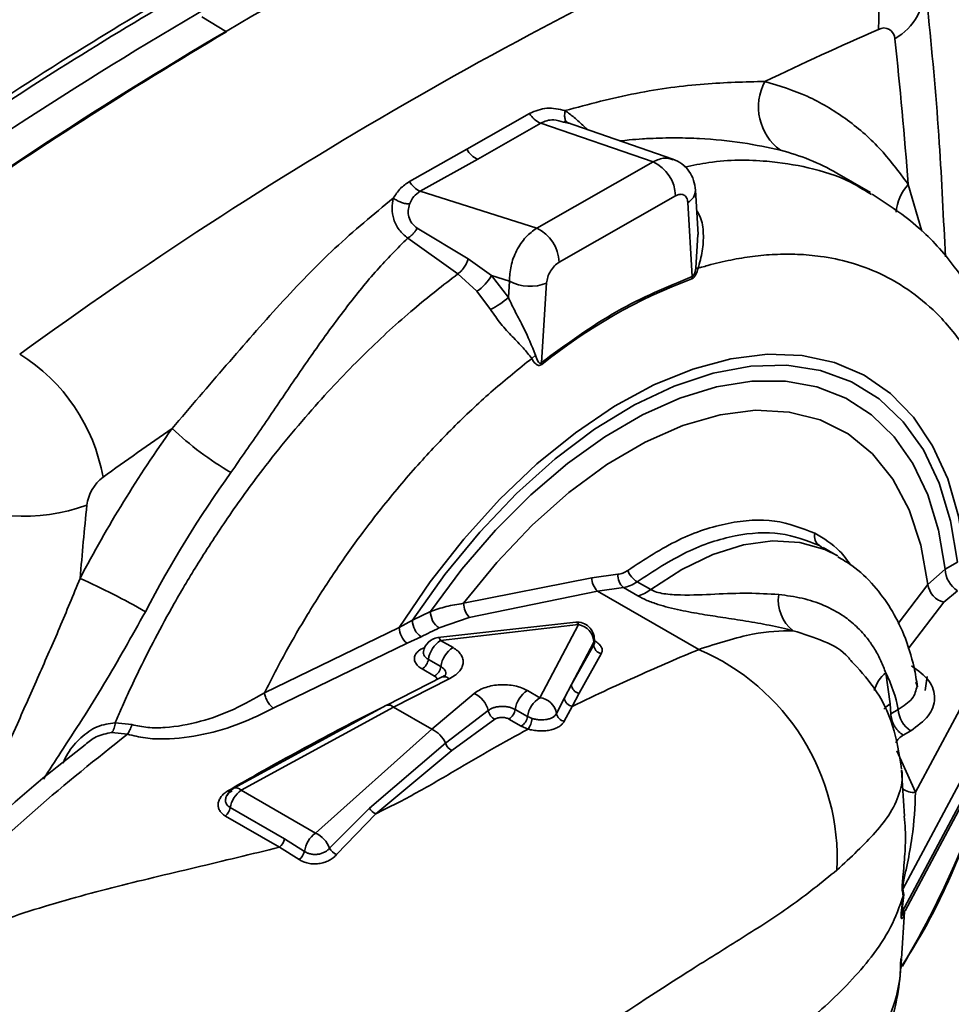
# Paper-space layout 'Blatt3' of a CAD drawing. Units: millimetres. Extents: x 0 to 4200, y 0 to 2970.
# Drawn here: x 3518 to 3571, y 1010 to 1066 of the extents above; entities that cross this region are included whole.
import ezdxf

# ---------------------------------------------------------------- set-up
doc = ezdxf.new("R2010")
doc.units = ezdxf.units.MM

psp = doc.layouts.new('Blatt3')

# ---------------------------------------------------------------- linework, layer by layer
at = {"color": 7, "linetype": 'Continuous', "lineweight": 35, "ltscale": 10}
for p, q in [((3529.931, 1065.381), (3528.541, 1066.24)), ((3547.239, 1060.734), (3543.659, 1058.688)), ((3544.281, 1058.125), (3547.87, 1060.179)), ((3554.287, 1057.969), (3547.87, 1060.179)), ((3549.181, 1060.239), (3549.455, 1060.18)), ((3549.184, 1060.274), (3549.385, 1060.215)), ((3555.419, 1058.13), (3549.316, 1060.232)), ((3540.387, 1056.849), (3543.659, 1058.688)), ((3540.994, 1056.29), (3544.281, 1058.125)), ((3547.643, 1054.183), (3554.287, 1057.969)), ((3566.684, 1056.224), (3564.763, 1057.332)), ((3540.994, 1056.29), (3547.643, 1054.183)), ((3548.918, 1052.242), (3555.561, 1056.027)), ((3556.85, 1053.821), (3556.701, 1056.352)), ((3566.648, 1056.161), (3566.753, 1056.099)), ((3556.513, 1051.425), (3556.264, 1055.652)), ((3543.73, 1052.442), (3540.822, 1054.184)), ((3543.139, 1051.577), (3540.28, 1053.622)), ((3543.73, 1052.442), (3545.056, 1051.485)), ((3544.227, 1050.592), (3543.139, 1051.577)), ((3545.056, 1051.485), (3546.088, 1051.158)), ((3546.028, 1050.234), (3545.056, 1051.485)), ((3546.028, 1050.234), (3546.088, 1051.158)), ((3548.206, 1051.06), (3547.91, 1046.523)), ((3545.015, 1049.54), (3544.227, 1050.592)), ((3547.361, 1046.755), (3547.579, 1046.944)), ((3564.768, 1035.515), (3563.986, 1035.967)), ((3569.966, 1033.862), (3570.951, 1034.728)), ((3571.652, 1035.133), (3570.951, 1034.728)), ((3550.786, 1034.248), (3543.467, 1032.786)), ((3550.786, 1034.248), (3552.28, 1034.446)), ((3569.263, 1022.005), (3575.991, 1034.617)), ((3552.589, 1033.687), (3551.113, 1033.485)), ((3553.41, 1033.213), (3552.589, 1033.687)), ((3554.146, 1033.568), (3553.371, 1034.015)), ((3551.113, 1033.485), (3543.796, 1031.983)), ((3556.885, 1030.154), (3551.113, 1033.485)), ((3570.88, 1032.848), (3571.658, 1033.504)), ((3540.555, 1031.817), (3541.586, 1032.324)), ((3543.796, 1031.983), (3542.072, 1031.382)), ((3568.538, 1016.48), (3576.95, 1032.247)), ((3532.103, 1027.678), (3539.792, 1031.4)), ((3539.792, 1031.4), (3540.555, 1031.817)), ((3549.871, 1031.715), (3542.005, 1030.838)), ((3542.16, 1030.668), (3550.022, 1031.577)), ((3550.022, 1031.577), (3547.817, 1027.403)), ((3541.052, 1030.88), (3540.242, 1030.507)), ((3550.936, 1030.472), (3550.936, 1030.717)), ((3576.95, 1031.022), (3568.478, 1015.142)), ((3532.611, 1026.806), (3540.242, 1030.507)), ((3542.867, 1030.26), (3542.16, 1030.668)), ((3549.622, 1028.155), (3550.901, 1030.565)), ((3550.901, 1030.421), (3549.622, 1028.155)), ((3550.901, 1030.565), (3550.901, 1030.421)), ((3568.666, 1015.25), (3576.876, 1030.639)), ((3542.169, 1029.18), (3541.462, 1029.588)), ((3551.329, 1029.91), (3550.069, 1027.653)), ((3541.809, 1028.634), (3541.102, 1029.042)), ((3565.567, 1029.524), (3565.637, 1029.437)), ((3542.248, 1028.587), (3539.089, 1026.976)), ((3539.478, 1026.861), (3542.639, 1028.479)), ((3567.561, 1028.819), (3567.821, 1027.043)), ((3549.221, 1027.389), (3549.622, 1028.155)), ((3569.284, 1028.284), (3569.349, 1028.085)), ((3544.079, 1027.649), (3541.656, 1025.603)), ((3547.817, 1027.403), (3547.11, 1027.811)), ((3548.777, 1026.501), (3549.221, 1027.389)), ((3550.069, 1027.653), (3549.675, 1026.908)), ((3539.071, 1026.968), (3530.367, 1022.236)), ((3530.773, 1022.128), (3539.478, 1026.861)), ((3541.656, 1025.603), (3539.478, 1026.861)), ((3549.212, 1026.054), (3549.675, 1026.908)), ((3567.85, 1026.491), (3567.821, 1027.043)), ((3544.877, 1026.671), (3542.438, 1024.804)), ((3547.118, 1026.323), (3546.411, 1026.731)), ((3547.379, 1026.214), (3547.118, 1026.323)), ((3567.85, 1026.491), (3568.276, 1026.737)), ((3523.589, 1025.974), (3524.532, 1025.865)), ((3545.254, 1026.17), (3542.802, 1024.388)), ((3546.758, 1025.777), (3546.051, 1026.186)), ((3547.149, 1025.613), (3546.758, 1025.777)), ((3523.393, 1025.414), (3524.283, 1025.316)), ((3541.656, 1025.603), (3535.016, 1019.68)), ((3568.557, 1025.266), (3568.983, 1025.512)), ((3542.438, 1024.804), (3538.092, 1021.107)), ((3542.802, 1024.388), (3538.459, 1020.774)), ((3568.199, 1024.368), (3569.263, 1022.005)), ((3568.637, 1020.648), (3568.468, 1023.273)), ((3535.016, 1019.68), (3530.773, 1022.128)), ((3532.967, 1018.868), (3529.875, 1020.653)), ((3533.246, 1019.344), (3530.153, 1021.129)), ((3538.092, 1021.107), (3535.822, 1018.82)), ((3536.224, 1018.453), (3538.459, 1020.774)), ((3533.246, 1019.344), (3534.389, 1018.635)), ((3532.967, 1018.868), (3534.094, 1018.171)), ((3568.595, 1016.178), (3568.478, 1015.142)), ((3568.509, 1016.362), (3568.558, 1016.087)), ((3568.538, 1016.48), (3568.595, 1016.178)), ((3568.595, 1016.178), (3568.558, 1016.087)), ((3568.45, 1015.115), (3568.558, 1016.087)), ((3568.469, 1012.526), (3568.64, 1015.179)), ((3568.582, 1015.103), (3568.645, 1015.266)), ((3568.413, 1012.396), (3568.419, 1012.529))]:
    psp.add_line(p, q, dxfattribs=at)
at = {"color": 1, "linetype": 'Continuous', "lineweight": 35, "ltscale": 10}
for p, q in [((3568.837, 1056.688), (3569.615, 1054.017)), ((3556.838, 1053.823), (3556.718, 1051.902)), ((3563.977, 1035.938), (3563.782, 1036.079)), ((3569.966, 1033.862), (3568.266, 1031.639)), ((3570.88, 1032.848), (3568.842, 1030.192)), ((3569.816, 1027.808), (3569.92, 1028.605)), ((3538.673, 1026.771), (3538.854, 1026.854)), ((3538.673, 1026.771), (3538.689, 1026.76))]:
    psp.add_line(p, q, dxfattribs=at)
at = {"color": 7, "linetype": 'Continuous', "lineweight": 35, "ltscale": 10, "flags": 128}
for points in [[(3539.792, 1031.4), (3541.566, 1034.008), (3543.486, 1036.454), (3545.526, 1038.708), (3547.658, 1040.738), (3549.856, 1042.519), (3552.091, 1044.028), (3554.332, 1045.244), (3556.551, 1046.152), (3558.719, 1046.739), (3560.806, 1046.998), (3562.786, 1046.926), (3564.633, 1046.523), (3566.322, 1045.794), (3567.832, 1044.751), (3569.142, 1043.405), (3570.235, 1041.774), (3571.097, 1039.881), (3571.717, 1037.75), (3572.086, 1035.409)], [(3540.555, 1031.817), (3542.4, 1034.422), (3544.39, 1036.847), (3546.497, 1039.058), (3548.692, 1041.023), (3550.943, 1042.713), (3553.219, 1044.106), (3555.486, 1045.182), (3557.713, 1045.924), (3559.869, 1046.323), (3561.922, 1046.373), (3563.844, 1046.073), (3565.607, 1045.428), (3567.187, 1044.446), (3568.56, 1043.142), (3569.708, 1041.533), (3570.614, 1039.644), (3571.265, 1037.5), (3571.652, 1035.133)], [(3541.586, 1032.324), (3543.374, 1034.729), (3545.289, 1036.958), (3547.304, 1038.979), (3549.392, 1040.766), (3551.524, 1042.293), (3553.671, 1043.541), (3555.805, 1044.492), (3557.896, 1045.133), (3559.916, 1045.456), (3561.837, 1045.456), (3563.634, 1045.133), (3565.281, 1044.492), (3566.756, 1043.541), (3568.04, 1042.293), (3569.114, 1040.765), (3569.964, 1038.979), (3570.58, 1036.957), (3570.951, 1034.728)], [(3569.966, 1033.862), (3569.565, 1036.105), (3568.896, 1038.115), (3567.97, 1039.86), (3566.802, 1041.311), (3565.41, 1042.446), (3563.818, 1043.247), (3562.05, 1043.7), (3560.136, 1043.798), (3558.105, 1043.539), (3555.99, 1042.929), (3553.825, 1041.976), (3551.645, 1040.696), (3549.485, 1039.109), (3547.38, 1037.241), (3545.363, 1035.122), (3543.467, 1032.786)], [(3539.071, 1026.968), (3539.085, 1026.975), (3539.089, 1026.976)]]:
    psp.add_lwpolyline(points, dxfattribs=at)
at = {"color": 1, "linetype": 'Continuous', "lineweight": 35, "ltscale": 10, "flags": 128}
for points in [[(3564.818, 1035.486), (3564.087, 1035.853), (3562.661, 1036.261), (3561.101, 1036.35), (3559.435, 1036.118), (3557.699, 1035.569), (3555.924, 1034.713), (3554.146, 1033.568)], [(3542.005, 1030.838), (3542.022, 1030.837), (3542.066, 1030.813), (3542.112, 1030.755), (3542.16, 1030.668)], [(3550.901, 1030.565), (3550.936, 1030.715), (3550.936, 1030.717)], [(3567.461, 1026.754), (3567.592, 1026.875), (3567.821, 1027.043)]]:
    psp.add_lwpolyline(points, dxfattribs=at)
at = {"color": 7, "linetype": 'Continuous', "lineweight": 35, "ltscale": 100}
for centre, radius, start, end in [((3654.253, 851.441), 249.178, 113.9692, 126.01317), ((3655.951, 850.462), 249.178, 113.9692, 126.01317), ((3664.648, 845.442), 249.178, 113.9692, 126.01317), ((3558.796, 1066.147), 8.377, 355.7328, 56.4967), ((3660.666, 840.523), 263.24, 120.02207, 123.49624), ((3567.46, 1064.992), 0.615, 359.7795, 120.1852), ((3667.52, 832.737), 270.285, 120.60064, 124.68024), ((3650.153, 875.461), 207.397, 113.59159, 115.56138), ((3360.785, 1041.766), 208.587, 4.10241, 6.39256), ((3563.367, 1061.102), 3.068, 151.6628, 233.6795), ((3548.338, 1061.347), 1.258, 209.1435, 248.1709), ((3544.773, 1059.293), 1.268, 208.5124, 247.1983), ((3553.369, 1055.977), 2.193, 1.3096, 65.2638), ((3541.503, 1057.453), 1.269, 208.4105, 246.3618), ((3546.726, 1052.192), 2.193, 1.3096, 65.2638), ((3542.937, 1052.621), 2.404, 302.4302, 331.7862), ((3547.251, 1053.349), 2.481, 242.0625, 292.6572), ((3567.334, 1022.331), 30.927, 110.5025, 128.849), ((3557.612, 1051.26), 1.111, 171.4563, 178.0006), ((3542.375, 1054.48), 5.601, 298.1203, 310.7073), ((3512.677, 1038.177), 10.375, 10.0175, 58.2374), ((3548.904, 1046.694), 1.009, 189.7858, 195.9555), ((3586.048, 1000.5), 72.745, 144.47919, 152.39411), ((3689.15, 808.374), 285.102, 124.70152, 125.67219), ((3539.009, 1055.524), 17.631, 226.3579, 239.9978), ((3585.193, 1000.994), 67.575, 144.47919, 152.39411), ((3524.335, 1038.082), 2.384, 127.1828, 172.8172), ((3518.424, 1048.137), 10.381, 241.7768, 289.9663), ((3806.416, 1010.101), 285.849, 174.32241, 175.16195), ((3564.138, 1036.611), 0.64, 164.6136, 236.1793), ((3554.099, 1035.166), 1.362, 201.7158, 237.6778), ((3572.486, 1034.798), 1.537, 182.6023, 237.3977), ((3505.054, 997.224), 40.512, 59.9989, 65.9172), ((3551.823, 1034.242), 1.037, 179.6314, 226.8124), ((3553.238, 1034.394), 0.96, 176.8888, 227.437), ((3552.901, 1035.213), 2.063, 284.2928, 307.135), ((3571.158, 1034.018), 1.202, 187.4395, 256.6248), ((3563.652, 1032.968), 2.222, 171.6953, 231.7506), ((3544.739, 1032.839), 1.274, 182.3902, 222.2232), ((3542.662, 1032.283), 1.077, 177.8272, 236.781), ((3541, 1031.449), 1.209, 182.3153, 231.1926), ((3541.648, 1031.796), 1.093, 178.9045, 236.9244), ((3569.573, 974.188), 63.462, 115.67981, 116.70646), ((3549.936, 1030.717), 1, 0, 93.8607), ((3549.834, 1030.526), 1.068, 2.1117, 79.834), ((3542.158, 1029.85), 1, 98.8219, 168.7486), ((3543.007, 1029.354), 1.563, 122.7909, 171.3873), ((3543.714, 1028.946), 1.563, 122.7909, 171.3873), ((3551.433, 1030.432), 0.532, 181.1673, 258.7103), ((3551.779, 1018.184), 13.014, 357.2819, 66.9013), ((3540.694, 1029.703), 0.776, 301.6691, 351.504), ((3541.401, 1029.295), 0.776, 301.6691, 351.504), ((3560.377, 1025.189), 8.049, 11.0887, 26.8116), ((3550.157, 1028.181), 0.536, 182.7787, 260.5859), ((3543.453, 1026.323), 1.466, 13.7361, 64.732), ((3547.956, 1026.497), 1.563, 122.7909, 171.3873), ((3548.663, 1026.089), 1.563, 122.7909, 171.3873), ((3547.684, 1026.3), 1.111, 10.4439, 83.1201), ((3549.761, 1027.444), 0.543, 185.8175, 260.8202), ((3545.569, 1026.8), 0.704, 190.5306, 243.4645), ((3545.644, 1026.846), 0.776, 301.6691, 351.504), ((3546.351, 1026.438), 0.776, 301.6691, 351.5039), ((3546.231, 1026.309), 1.152, 322.814, 355.2473), ((3549.317, 1026.591), 0.548, 189.4462, 258.9353), ((3569.811, 1026.806), 1.537, 182.6023, 237.3977), ((3521.921, 1039.701), 54.152, 329.3521, 344.9764), ((3540.99, 1024.17), 1.58, 23.6636, 65.0912), ((3543.143, 1025.054), 0.749, 199.4938, 242.8829), ((3530.844, 1021.357), 1, 118.5315, 158.5654), ((3531.726, 1020.845), 1.599, 126.6061, 169.7539), ((3529.356, 1021.276), 0.81, 309.7833, 349.5665), ((3538.787, 1021.504), 0.8, 209.7437, 245.811), ((3535.964, 1018.401), 1.592, 126.5447, 171.5304), ((3534.354, 1018.252), 1.574, 21.1677, 65.1483), ((3532.449, 1019.491), 0.81, 309.7835, 349.5667), ((3533.543, 1018.847), 0.872, 309.1419, 345.9194), ((3536.602, 1019.271), 0.901, 210.0542, 245.1953), ((3569.242, 1016.243), 0.742, 161.3666, 170.7498), ((3568.535, 1015.055), 0.104, 123.2707, 144.4947)]:
    psp.add_arc(centre, radius, start, end, dxfattribs=at)
at = {"color": 1, "linetype": 'Continuous', "lineweight": 35, "ltscale": 100}
for centre, radius, start, end in [((3566.38, 1067.958), 3.418, 299.7237, 2.4898), ((3558.491, 1046.43), 12.578, 60.0868, 75.9252), ((3571.042, 1054.793), 2.907, 139.3204, 173.9863), ((3555.909, 1056.36), 0.792, 296.6541, 359.4854), ((3549.83, 1031.518), 0.201, 17.1, 78.2802), ((3542.355, 1028.198), 0.4, 44.69, 108.2903), ((3568.787, 1027.302), 1.951, 128.9435, 164.7125), ((3539.176, 1026.557), 0.428, 45.1368, 101.7548), ((3530.277, 1022.379), 0.383, 228.7192, 244.0275), ((3530.486, 1021.866), 0.388, 42.4423, 107.9534), ((3569.133, 1022.986), 0.989, 231.8587, 277.5002)]:
    psp.add_arc(centre, radius, start, end, dxfattribs=at)
at = {"color": 7, "linetype": 'Continuous', "lineweight": 35, "ltscale": 10}
for points, knots in [([(3528.471, 1068.488), (3526.422, 1067.286), (3521.893, 1064.629), (3517.375, 1061.694), (3514.9, 1060.087)], [0, 0, 0, 0, 0.452491, 1, 1, 1, 1]), ([(3570.963, 1052.549), (3570.86, 1054.72), (3570.643, 1059.343), (3570.19, 1064.491), (3569.863, 1067.48), (3569.795, 1068.108)], [0, 0, 0, 0, 0.411584, 0.87636, 1, 1, 1, 1]), ([(3560.666, 1062.559), (3559.536, 1062.53), (3557.245, 1062.473), (3553.313, 1061.97), (3550.616, 1061.257), (3549.261, 1060.898)], [0, 0, 0, 0, 0.326537, 0.661766, 1, 1, 1, 1]), ([(3560.666, 1062.559), (3561.485, 1062.306), (3563.123, 1061.8), (3565.292, 1060.493), (3567.246, 1058.838), (3568.307, 1057.405), (3568.837, 1056.688)], [0, 0, 0, 0, 0.24983, 0.499955, 0.749948, 1, 1, 1, 1]), ([(3549.261, 1060.898), (3548.911, 1060.977), (3548.199, 1061.136), (3547.563, 1060.87), (3547.239, 1060.734)], [0, 0, 0, 0, 0.491399, 1, 1, 1, 1]), ([(3549.455, 1060.18), (3549.413, 1060.201), (3549.328, 1060.244), (3549.253, 1060.409), (3549.224, 1060.631), (3549.249, 1060.811), (3549.261, 1060.898)], [0, 0, 0, 0, 0.244317, 0.5, 0.755683, 1, 1, 1, 1]), ([(3556.701, 1056.353), (3556.675, 1056.542), (3556.622, 1056.933), (3556.347, 1057.458), (3555.946, 1057.893), (3555.596, 1058.051), (3555.42, 1058.13)], [0, 0, 0, 0, 0.2357124, 0.4856747, 0.7429895, 1, 1, 1, 1]), ([(3539.459, 1055.896), (3539.582, 1056.089), (3539.829, 1056.479), (3540.2, 1056.725), (3540.387, 1056.849)], [0, 0, 0, 0, 0.49594, 1, 1, 1, 1]), ([(3540.994, 1056.29), (3540.861, 1056.199), (3540.592, 1056.014), (3540.457, 1055.713), (3540.389, 1055.562)], [0, 0, 0, 0, 0.495902, 1, 1, 1, 1]), ([(3555.561, 1056.027), (3555.651, 1056.067), (3555.83, 1056.145), (3556.056, 1056.095), (3556.219, 1055.933), (3556.249, 1055.745), (3556.264, 1055.652)], [0, 0, 0, 0, 0.249918, 0.499891, 0.749923, 1, 1, 1, 1]), ([(3575.735, 1039.648), (3575.673, 1040.427), (3575.543, 1042.065), (3575.093, 1044.206), (3574.592, 1045.964), (3574.128, 1047.246), (3573.582, 1048.54), (3572.758, 1050.156), (3571.39, 1052.206), (3569.435, 1054.396), (3567.701, 1055.531), (3566.789, 1056.127)], [0, 0, 0, 0, 0.107849, 0.226675, 0.317626, 0.380338, 0.433592, 0.52919, 0.65795, 0.820238, 1, 1, 1, 1]), ([(3526.841, 1042.765), (3527.877, 1043.978), (3529.968, 1046.427), (3532.998, 1049.886), (3536.103, 1053.137), (3538.336, 1054.973), (3539.459, 1055.896)], [0, 0, 0, 0, 0.244207, 0.492767, 0.744797, 1, 1, 1, 1]), ([(3540.28, 1053.622), (3540.106, 1053.766), (3539.771, 1054.042), (3539.465, 1054.664), (3539.347, 1055.305), (3539.423, 1055.704), (3539.459, 1055.896)], [0, 0, 0, 0, 0.2808476, 0.5418017, 0.7805653, 1, 1, 1, 1]), ([(3540.389, 1055.562), (3540.315, 1055.568), (3540.167, 1055.582), (3539.919, 1055.654), (3539.674, 1055.759), (3539.53, 1055.851), (3539.459, 1055.896)], [0, 0, 0, 0, 0.2456523, 0.5000059, 0.7543564, 1, 1, 1, 1]), ([(3540.822, 1054.184), (3540.714, 1054.272), (3540.507, 1054.44), (3540.335, 1054.808), (3540.286, 1055.196), (3540.354, 1055.437), (3540.389, 1055.562)], [0, 0, 0, 0, 0.2824781, 0.5403574, 0.7633882, 1, 1, 1, 1]), ([(3540.28, 1053.622), (3540.333, 1053.656), (3540.439, 1053.724), (3540.587, 1053.86), (3540.719, 1054.014), (3540.788, 1054.128), (3540.822, 1054.184)], [0, 0, 0, 0, 0.24745, 0.5, 0.75255, 1, 1, 1, 1]), ([(3546.088, 1051.158), (3546.102, 1051.446), (3546.128, 1052.024), (3546.474, 1052.93), (3546.996, 1053.717), (3547.432, 1054.031), (3547.643, 1054.183)], [0, 0, 0, 0, 0.248044, 0.497158, 0.756262, 1, 1, 1, 1]), ([(3530.193, 1040.255), (3530.765, 1041.072), (3531.913, 1042.711), (3533.547, 1045.141), (3535.166, 1047.49), (3536.811, 1049.73), (3538.483, 1051.806), (3539.69, 1053.026), (3540.28, 1053.622)], [0, 0, 0, 0, 0.165015, 0.331201, 0.499725, 0.666516, 0.837026, 1, 1, 1, 1]), ([(3556.853, 1051.897), (3556.876, 1051.904), (3556.938, 1051.924), (3557.126, 1051.98), (3557.73, 1052.152), (3558.71, 1052.384), (3559.983, 1052.594), (3561.254, 1052.707), (3562.554, 1052.713), (3563.993, 1052.585), (3565.578, 1052.254), (3567.334, 1051.603), (3569.069, 1050.591), (3570.465, 1049.381), (3571.502, 1048.185), (3572.249, 1047.127), (3572.891, 1046.013), (3573.436, 1044.858), (3574.094, 1043.132), (3574.719, 1040.798), (3574.927, 1038.667), (3575.025, 1037.658)], [0, 0, 0, 0, 0.002376, 0.006387, 0.019314, 0.064741, 0.108377, 0.154336, 0.202601, 0.253157, 0.320081, 0.393665, 0.479484, 0.564986, 0.61629, 0.665831, 0.713621, 0.759674, 0.804001, 0.907274, 1, 1, 1, 1]), ([(3543.139, 1051.577), (3543.205, 1051.628), (3543.338, 1051.734), (3543.512, 1051.952), (3543.653, 1052.195), (3543.705, 1052.361), (3543.73, 1052.442)], [0, 0, 0, 0, 0.2451815, 0.5, 0.7548185, 1, 1, 1, 1]), ([(3548.206, 1051.06), (3548.223, 1051.172), (3548.256, 1051.395), (3548.421, 1051.744), (3548.649, 1052.053), (3548.828, 1052.179), (3548.918, 1052.242)], [0, 0, 0, 0, 0.250071, 0.50009, 0.750057, 1, 1, 1, 1]), ([(3523.589, 1025.974), (3523.688, 1026.206), (3523.936, 1026.783), (3524.402, 1027.817), (3525.052, 1029.188), (3525.912, 1030.887), (3527.01, 1032.9), (3528.38, 1035.203), (3530.053, 1037.766), (3532.251, 1040.799), (3534.881, 1043.992), (3537.786, 1047.033), (3540.52, 1049.547), (3542.298, 1050.925), (3543.139, 1051.577)], [0, 0, 0, 0, 0.022951, 0.057278, 0.102981, 0.160059, 0.228511, 0.308334, 0.399527, 0.502089, 0.644885, 0.775471, 0.893844, 1, 1, 1, 1]), ([(3556.853, 1051.897), (3556.818, 1051.776), (3556.765, 1051.593), (3556.649, 1051.405), (3556.566, 1051.329), (3556.523, 1051.309), (3556.501, 1051.299)], [0, 0, 0, 0, 0.500422, 0.753407, 0.876052, 1, 1, 1, 1]), ([(3556.513, 1051.425), (3556.524, 1051.428), (3556.545, 1051.434), (3556.577, 1051.463), (3556.606, 1051.504), (3556.676, 1051.648), (3556.698, 1051.785), (3556.718, 1051.902)], [0, 0, 0, 0, 0.081982, 0.162052, 0.250368, 0.354706, 1, 1, 1, 1]), ([(3556.718, 1051.902), (3556.737, 1051.902), (3556.777, 1051.903), (3556.828, 1051.899), (3556.853, 1051.897)], [0, 0, 0, 0, 0.500141, 1, 1, 1, 1]), ([(3547.579, 1046.944), (3547.366, 1047.467), (3547.052, 1048.238), (3546.441, 1049.356), (3546.163, 1049.946), (3546.028, 1050.234)], [0, 0, 0, 0, 0.519899, 0.766242, 1, 1, 1, 1]), ([(3547.361, 1046.755), (3547.203, 1046.957), (3546.888, 1047.359), (3546.255, 1047.989), (3545.588, 1048.708), (3545.206, 1049.263), (3545.015, 1049.54)], [0, 0, 0, 0, 0.251813, 0.503306, 0.752403, 1, 1, 1, 1]), ([(3532.103, 1027.678), (3532.511, 1028.474), (3533.284, 1029.984), (3534.606, 1032.249), (3536.008, 1034.445), (3537.469, 1036.516), (3539.115, 1038.656), (3540.922, 1040.786), (3543.017, 1042.982), (3545.144, 1044.982), (3546.624, 1046.166), (3547.361, 1046.755)], [0, 0, 0, 0, 0.105455, 0.200176, 0.308194, 0.412201, 0.500214, 0.630688, 0.750136, 0.875464, 1, 1, 1, 1]), ([(3547.934, 1046.417), (3547.902, 1046.397), (3547.837, 1046.357), (3547.709, 1046.353), (3547.529, 1046.469), (3547.428, 1046.641), (3547.361, 1046.755)], [0, 0, 0, 0, 0.124095, 0.249133, 0.498708, 1, 1, 1, 1]), ([(3547.579, 1046.944), (3547.62, 1046.796), (3547.668, 1046.626), (3547.78, 1046.506), (3547.817, 1046.488), (3547.847, 1046.487), (3547.868, 1046.493), (3547.89, 1046.505), (3547.903, 1046.517), (3547.91, 1046.523)], [0, 0, 0, 0, 0.677553, 0.780729, 0.86279, 0.898294, 0.931855, 0.965177, 1, 1, 1, 1]), ([(3569.375, 1028.027), (3569.314, 1028.396), (3569.143, 1029.428), (3568.663, 1030.945), (3567.884, 1032.507), (3566.891, 1033.838), (3565.866, 1034.842), (3565.095, 1035.282), (3564.818, 1035.44)], [0, 0, 0, 0, 0.118327, 0.331447, 0.51798, 0.698285, 0.891606, 1, 1, 1, 1]), ([(3552.28, 1034.446), (3552.376, 1034.462), (3552.569, 1034.495), (3552.745, 1034.607), (3552.834, 1034.662)], [0, 0, 0, 0, 0.500535, 1, 1, 1, 1]), ([(3553.371, 1034.015), (3553.244, 1033.934), (3552.991, 1033.771), (3552.723, 1033.715), (3552.589, 1033.687)], [0, 0, 0, 0, 0.500855, 1, 1, 1, 1]), ([(3554.146, 1033.568), (3554.25, 1033.519), (3554.472, 1033.414), (3555.068, 1033.294), (3556.248, 1033.23), (3557.884, 1033.315), (3559.747, 1033.39), (3560.876, 1033.323), (3561.454, 1033.289)], [0, 0, 0, 0, 0.045132, 0.095758, 0.205308, 0.452789, 0.720312, 1, 1, 1, 1]), ([(3562.277, 1031.223), (3561.832, 1031.33), (3560.986, 1031.534), (3559.636, 1031.768), (3558.35, 1031.965), (3557.096, 1032.157), (3556.042, 1032.346), (3555.185, 1032.542), (3554.538, 1032.726), (3553.923, 1032.944), (3553.579, 1033.125), (3553.41, 1033.213)], [0, 0, 0, 0, 0.180571, 0.34344, 0.490043, 0.614152, 0.739772, 0.806373, 0.868224, 0.935499, 1, 1, 1, 1]), ([(3561.454, 1033.289), (3561.907, 1033.229), (3562.824, 1033.108), (3564.063, 1032.695), (3565.084, 1032.141), (3565.923, 1031.465), (3566.43, 1030.899), (3566.762, 1030.436), (3566.948, 1030.146), (3567.125, 1029.831), (3567.343, 1029.398), (3567.474, 1029.049), (3567.561, 1028.819)], [0, 0, 0, 0, 0.158638, 0.320273, 0.488606, 0.608912, 0.741864, 0.781596, 0.82445, 0.870389, 0.91434, 1, 1, 1, 1]), ([(3543.467, 1032.786), (3543.13, 1032.731), (3542.455, 1032.621), (3541.876, 1032.423), (3541.586, 1032.324)], [0, 0, 0, 0, 0.4993024, 1, 1, 1, 1]), ([(3556.885, 1030.154), (3557.966, 1030.501), (3560.071, 1031.176), (3561.555, 1031.207), (3562.277, 1031.223)], [0, 0, 0, 0, 0.5139403, 1, 1, 1, 1]), ([(3542.639, 1028.479), (3542.748, 1028.538), (3542.967, 1028.655), (3543.21, 1028.873), (3543.378, 1029.11), (3543.456, 1029.359), (3543.443, 1029.61), (3543.337, 1029.851), (3543.15, 1030.075), (3542.962, 1030.198), (3542.867, 1030.26)], [0, 0, 0, 0, 0.125629, 0.251996, 0.377464, 0.502792, 0.627732, 0.752022, 0.876103, 1, 1, 1, 1]), ([(3549.675, 1026.908), (3550.359, 1027.238), (3551.629, 1027.85), (3553.478, 1028.679), (3555.211, 1029.443), (3556.328, 1029.918), (3556.885, 1030.154)], [0, 0, 0, 0, 0.27072, 0.502503, 0.752179, 1, 1, 1, 1]), ([(3568.463, 1023.321), (3568.333, 1024.159), (3568.078, 1025.806), (3567.036, 1027.944), (3566.022, 1029.034), (3565.566, 1029.524)], [0, 0, 0, 0, 0.3630695, 0.7136496, 1, 1, 1, 1]), ([(3569.036, 1029.216), (3569.408, 1028.944), (3570.15, 1028.402), (3570.448, 1027.358), (3570.106, 1026.321), (3569.357, 1025.782), (3568.983, 1025.512)], [0, 0, 0, 0, 0.249947, 0.499917, 0.749931, 1, 1, 1, 1]), ([(3542.453, 1028.697), (3542.451, 1028.697), (3542.446, 1028.696), (3542.318, 1028.626), (3542.244, 1028.585)], [0, 0, 0, 0, 0.41699, 1, 1, 1, 1]), ([(3547.11, 1027.811), (3547.004, 1027.865), (3546.79, 1027.974), (3546.402, 1028.082), (3545.984, 1028.143), (3545.552, 1028.149), (3545.126, 1028.101), (3544.725, 1027.999), (3544.363, 1027.849), (3544.173, 1027.716), (3544.079, 1027.649)], [0, 0, 0, 0, 0.12344, 0.247977, 0.372354, 0.497203, 0.622484, 0.748125, 0.874045, 1, 1, 1, 1]), ([(3524.532, 1025.865), (3524.833, 1025.803), (3525.438, 1025.677), (3526.773, 1025.685), (3528.481, 1026.003), (3530.422, 1026.715), (3531.541, 1027.356), (3532.103, 1027.678)], [0, 0, 0, 0, 0.121331, 0.244063, 0.492266, 0.744709, 1, 1, 1, 1]), ([(3532.611, 1026.806), (3532.555, 1026.854), (3532.437, 1026.953), (3532.276, 1027.185), (3532.152, 1027.443), (3532.119, 1027.602), (3532.103, 1027.678)], [0, 0, 0, 0, 0.2412553, 0.5, 0.7587447, 1, 1, 1, 1]), ([(3524.283, 1025.316), (3524.62, 1025.235), (3525.293, 1025.073), (3526.772, 1025.012), (3528.655, 1025.255), (3530.787, 1025.895), (3532.004, 1026.502), (3532.611, 1026.806)], [0, 0, 0, 0, 0.125592, 0.251232, 0.50104, 0.750595, 1, 1, 1, 1]), ([(3544.877, 1026.671), (3544.924, 1026.703), (3545.018, 1026.767), (3545.198, 1026.838), (3545.398, 1026.886), (3545.613, 1026.909), (3545.833, 1026.904), (3546.046, 1026.872), (3546.246, 1026.816), (3546.356, 1026.76), (3546.411, 1026.731)], [0, 0, 0, 0, 0.123265, 0.246186, 0.37087, 0.496072, 0.620977, 0.747617, 0.873391, 1, 1, 1, 1]), ([(3530.024, 1022.091), (3530.756, 1022.511), (3532.22, 1023.352), (3534.401, 1024.541), (3536.548, 1025.696), (3537.964, 1026.413), (3538.673, 1026.771)], [0, 0, 0, 0, 0.250017, 0.500015, 0.750005, 1, 1, 1, 1]), ([(3545.254, 1026.17), (3545.279, 1026.185), (3545.329, 1026.216), (3545.424, 1026.25), (3545.528, 1026.272), (3545.64, 1026.281), (3545.754, 1026.277), (3545.864, 1026.259), (3545.966, 1026.229), (3546.023, 1026.2), (3546.051, 1026.186)], [0, 0, 0, 0, 0.124598, 0.249238, 0.374092, 0.49897, 0.624569, 0.749225, 0.874043, 1, 1, 1, 1]), ([(3548.777, 1026.501), (3548.752, 1026.462), (3548.704, 1026.385), (3548.58, 1026.29), (3548.423, 1026.214), (3548.187, 1026.148), (3547.963, 1026.132), (3547.741, 1026.143), (3547.577, 1026.162), (3547.442, 1026.197), (3547.379, 1026.214)], [0, 0, 0, 0, 0.129499, 0.250206, 0.366223, 0.500408, 0.718828, 0.749765, 0.882199, 1, 1, 1, 1]), ([(3568.557, 1025.266), (3568.468, 1025.328), (3568.331, 1025.424), (3568.166, 1025.621), (3568.053, 1025.791), (3567.962, 1025.975), (3567.874, 1026.216), (3567.859, 1026.382), (3567.85, 1026.491)], [0, 0, 0, 0, 0.2394568, 0.3683606, 0.4999999, 0.6316393, 0.7605431, 1, 1, 1, 1]), ([(3523.393, 1025.414), (3523.419, 1025.448), (3523.472, 1025.516), (3523.532, 1025.654), (3523.575, 1025.809), (3523.584, 1025.92), (3523.589, 1025.974)], [0, 0, 0, 0, 0.246853, 0.5, 0.753147, 1, 1, 1, 1]), ([(3524.532, 1025.865), (3524.518, 1025.813), (3524.49, 1025.709), (3524.431, 1025.56), (3524.361, 1025.424), (3524.309, 1025.352), (3524.283, 1025.316)], [0, 0, 0, 0, 0.247084, 0.500002, 0.752919, 1, 1, 1, 1]), ([(3547.149, 1025.613), (3547.247, 1025.589), (3547.444, 1025.539), (3547.764, 1025.505), (3548.085, 1025.507), (3548.393, 1025.547), (3548.674, 1025.626), (3548.912, 1025.74), (3549.102, 1025.884), (3549.175, 1025.997), (3549.212, 1026.054)], [0, 0, 0, 0, 0.122775, 0.246357, 0.370843, 0.496181, 0.622128, 0.748339, 0.874412, 1, 1, 1, 1]), ([(3524.283, 1025.316), (3522.519, 1023.916), (3518.975, 1021.104), (3515.549, 1017.792), (3513.828, 1016.129)], [0, 0, 0, 0, 0.497625, 1, 1, 1, 1]), ([(3538.459, 1020.774), (3539.253, 1021.174), (3540.844, 1021.975), (3542.99, 1023.254), (3545.087, 1024.482), (3546.462, 1025.236), (3547.149, 1025.613)], [0, 0, 0, 0, 0.249442, 0.499833, 0.750107, 1, 1, 1, 1]), ([(3521.876, 1024.714), (3520.445, 1023.599), (3518.449, 1022.042), (3516.523, 1020.207), (3515.977, 1019.687)], [0, 0, 0, 0, 0.716854, 1, 1, 1, 1]), ([(3529.875, 1020.653), (3529.808, 1020.698), (3529.675, 1020.786), (3529.542, 1020.959), (3529.467, 1021.15), (3529.456, 1021.354), (3529.51, 1021.561), (3529.625, 1021.759), (3529.796, 1021.942), (3529.948, 1022.041), (3530.024, 1022.091)], [0, 0, 0, 0, 0.125462, 0.250858, 0.376105, 0.501148, 0.626017, 0.750749, 0.875383, 1, 1, 1, 1]), ([(3529.882, 1021.598), (3529.89, 1021.637), (3529.907, 1021.729), (3529.99, 1021.872), (3530.114, 1022), (3530.217, 1022.066), (3530.258, 1022.092)], [0, 0, 0, 0, 0.213756, 0.500027, 0.802263, 1, 1, 1, 1]), ([(3569.263, 1022.005), (3569.224, 1021.17), (3569.166, 1019.915), (3568.857, 1018.216), (3568.665, 1017.34), (3568.573, 1016.909), (3568.54, 1016.703), (3568.53, 1016.622), (3568.527, 1016.566), (3568.528, 1016.528), (3568.532, 1016.498), (3568.536, 1016.486), (3568.538, 1016.48)], [0, 0, 0, 0, 0.511387, 0.768058, 0.894051, 0.953396, 0.967817, 0.978873, 0.984381, 0.989413, 0.994457, 1, 1, 1, 1]), ([(3514.011, 1013.571), (3515.559, 1014.143), (3518.644, 1015.281), (3523.391, 1016.584), (3528.178, 1017.713), (3531.367, 1018.482), (3532.967, 1018.868)], [0, 0, 0, 0, 0.2513888, 0.5007366, 0.7495292, 1, 1, 1, 1]), ([(3534.094, 1018.171), (3534.169, 1018.126), (3534.321, 1018.035), (3534.598, 1017.951), (3534.897, 1017.913), (3535.205, 1017.927), (3535.507, 1017.992), (3535.787, 1018.105), (3536.036, 1018.26), (3536.161, 1018.389), (3536.224, 1018.453)], [0, 0, 0, 0, 0.123641, 0.248078, 0.373173, 0.498756, 0.624527, 0.750127, 0.875382, 1, 1, 1, 1]), ([(3535.822, 1018.82), (3535.777, 1018.772), (3535.693, 1018.684), (3535.524, 1018.579), (3535.341, 1018.504), (3535.138, 1018.461), (3534.932, 1018.453), (3534.735, 1018.48), (3534.546, 1018.539), (3534.444, 1018.601), (3534.389, 1018.635)], [0, 0, 0, 0, 0.1349, 0.250076, 0.376695, 0.500022, 0.622782, 0.749967, 0.86615, 1, 1, 1, 1]), ([(3564.778, 1017.567), (3563.918, 1016.873), (3562.271, 1015.544), (3559.452, 1013.753), (3557.037, 1012.251), (3555.015, 1010.972), (3553.311, 1009.858), (3551.368, 1008.584), (3548.921, 1007.097), (3546.129, 1005.744), (3543.144, 1004.691), (3540.308, 1003.964), (3537.531, 1003.441), (3535.005, 1003.041), (3532.835, 1002.715), (3530.889, 1002.421), (3527.847, 1001.935), (3523.851, 1001.256), (3520.574, 1000.238), (3519.034, 999.76)], [0, 0, 0, 0, 0.087022, 0.166651, 0.240633, 0.283034, 0.32653, 0.373894, 0.431449, 0.504095, 0.557179, 0.610609, 0.664792, 0.709285, 0.747516, 0.782243, 0.81476, 0.912948, 1, 1, 1, 1]), ([(3568.558, 1016.087), (3568.345, 1015.488), (3567.921, 1014.295), (3566.482, 1012.168), (3564.214, 1009.793), (3561.074, 1007.294), (3557.801, 1005.077), (3554.664, 1003.111), (3551.6, 1001.292), (3548.339, 999.662), (3544.57, 998.308), (3540.26, 997.357), (3535.385, 996.887), (3530.123, 996.767), (3524.712, 996.783), (3521.088, 996.699), (3519.305, 996.658)], [0, 0, 0, 0, 0.048491, 0.096499, 0.180499, 0.262975, 0.341055, 0.411552, 0.475029, 0.542328, 0.60864, 0.677308, 0.752198, 0.833893, 0.918321, 1, 1, 1, 1]), ([(3564.047, 1001.283), (3564.686, 1002.166), (3565.931, 1003.887), (3567.134, 1006.463), (3567.875, 1008.721), (3568.306, 1010.62), (3568.414, 1011.874), (3568.468, 1012.493)], [0, 0, 0, 0, 0.2684746, 0.5229932, 0.6846446, 0.8442273, 1, 1, 1, 1])]:
    psp.add_open_spline(points, degree=3, knots=knots, dxfattribs=at)
at = {"color": 1, "linetype": 'Continuous', "lineweight": 35, "ltscale": 10}
for points, knots in [([(3549.261, 1060.898), (3549.436, 1060.77), (3549.799, 1060.502), (3550.232, 1060.09), (3550.492, 1059.866), (3550.569, 1059.801)], [0, 0, 0, 0, 0.394913, 0.822137, 1, 1, 1, 1]), ([(3547.87, 1060.179), (3547.983, 1060.231), (3548.21, 1060.337), (3548.666, 1060.39), (3548.992, 1060.294), (3549.181, 1060.239)], [0, 0, 0, 0, 0.2941853, 0.5916823, 1, 1, 1, 1]), ([(3552.426, 1059.161), (3552.591, 1059.182), (3553.013, 1059.235), (3553.584, 1059.275), (3554.038, 1059.301), (3554.478, 1059.321), (3554.973, 1059.336), (3555.647, 1059.339), (3556.289, 1059.328), (3557.58, 1059.274), (3559.447, 1059.095), (3560.849, 1058.785), (3561.549, 1058.63)], [0, 0, 0, 0, 0.048847, 0.124844, 0.170877, 0.184917, 0.257642, 0.320973, 0.391549, 0.456969, 0.728647, 1, 1, 1, 1]), ([(3554.287, 1057.969), (3554.51, 1058.07), (3554.917, 1058.255), (3555.268, 1058.143), (3555.426, 1058.093)], [0, 0, 0, 0, 0.5477465, 1, 1, 1, 1]), ([(3556.103, 1057.674), (3556.561, 1057.768), (3558.18, 1058.102), (3560.551, 1058.093), (3563.236, 1057.672), (3565.214, 1057.061), (3566.287, 1056.388), (3566.648, 1056.161)], [0, 0, 0, 0, 0.1151936, 0.4075679, 0.630426, 0.875563, 1, 1, 1, 1]), ([(3556.769, 1055.203), (3556.84, 1055.085), (3557.082, 1054.684), (3557.177, 1053.869), (3557.126, 1052.871), (3556.944, 1052.222), (3556.853, 1051.897)], [0, 0, 0, 0, 0.1215559, 0.4115967, 0.7047868, 1, 1, 1, 1]), ([(3563.521, 1036.781), (3564.02, 1036.486), (3564.794, 1036.027), (3565.356, 1035.261), (3565.556, 1034.989)], [0, 0, 0, 0, 0.644146, 1, 1, 1, 1]), ([(3521.585, 1034.209), (3521.197, 1033.265), (3520.422, 1031.377), (3519.203, 1028.62), (3517.806, 1025.469), (3516.405, 1022.299), (3515.539, 1020.147), (3515.169, 1019.228)], [0, 0, 0, 0, 0.173394, 0.346601, 0.529762, 0.799214, 1, 1, 1, 1]), ([(3519.498, 1022.764), (3519.828, 1023.272), (3520.946, 1024.987), (3522.967, 1028.105), (3524.53, 1030.908), (3525.311, 1032.308)], [0, 0, 0, 0, 0.17375, 0.587573, 1, 1, 1, 1]), ([(3562.277, 1031.223), (3562.88, 1031.036), (3564.078, 1030.666), (3565.136, 1030.073), (3565.522, 1029.581), (3565.567, 1029.524)], [0, 0, 0, 0, 0.472324, 0.93874, 1, 1, 1, 1]), ([(3541.102, 1029.042), (3541.017, 1029.099), (3540.849, 1029.212), (3540.701, 1029.418), (3540.647, 1029.633), (3540.695, 1029.846), (3540.844, 1030.039), (3541.038, 1030.186), (3541.204, 1030.245), (3541.266, 1030.267)], [0, 0, 0, 0, 0.152313, 0.304545, 0.456429, 0.608065, 0.759569, 0.91095, 1, 1, 1, 1]), ([(3550.922, 1030.584), (3550.928, 1030.568), (3550.95, 1030.51), (3550.922, 1030.459), (3550.901, 1030.421)], [0, 0, 0, 0, 0.267621, 1, 1, 1, 1]), ([(3550.936, 1030.651), (3550.937, 1030.65), (3551.043, 1030.601), (3551.189, 1030.476), (3551.347, 1030.288), (3551.401, 1030.091), (3551.353, 1029.971), (3551.329, 1029.91)], [0, 0, 0, 0, 0.002139, 0.252067, 0.501737, 0.751016, 1, 1, 1, 1]), ([(3541.462, 1029.588), (3541.404, 1029.627), (3541.289, 1029.703), (3541.196, 1029.842), (3541.16, 1029.959), (3541.179, 1030.024), (3541.185, 1030.043)], [0, 0, 0, 0, 0.29771, 0.591012, 0.880026, 1, 1, 1, 1]), ([(3542.169, 1029.18), (3542.217, 1029.148), (3542.315, 1029.084), (3542.41, 1028.97), (3542.467, 1028.848), (3542.465, 1028.764), (3542.464, 1028.722)], [0, 0, 0, 0, 0.2515503, 0.5018926, 0.7512915, 1, 1, 1, 1]), ([(3541.809, 1028.634), (3541.834, 1028.618), (3541.884, 1028.585), (3541.933, 1028.527), (3541.959, 1028.478), (3541.96, 1028.448), (3541.96, 1028.44)], [0, 0, 0, 0, 0.296157, 0.588976, 0.882858, 1, 1, 1, 1]), ([(3569.349, 1028.085), (3569.292, 1027.827), (3569.179, 1027.308), (3568.578, 1026.928), (3568.276, 1026.737)], [0, 0, 0, 0, 0.498647, 1, 1, 1, 1]), ([(3520.611, 1023.677), (3520.696, 1023.86), (3520.954, 1024.415), (3521.613, 1025.143), (3522.535, 1025.828), (3523.238, 1025.926), (3523.589, 1025.974)], [0, 0, 0, 0, 0.140706, 0.426094, 0.713485, 1, 1, 1, 1]), ([(3574.253, 1025.722), (3574.069, 1024.993), (3573.543, 1022.908), (3572.031, 1018.909), (3570.3, 1014.97), (3568.802, 1012.6), (3568.412, 1011.981)], [0, 0, 0, 0, 0.157661, 0.450832, 0.856714, 1, 1, 1, 1]), ([(3521.87, 1024.722), (3522.074, 1024.886), (3522.54, 1025.263), (3523.085, 1025.359), (3523.393, 1025.414)], [0, 0, 0, 0, 0.436221, 1, 1, 1, 1]), ([(3568.151, 1024.824), (3568.152, 1024.832), (3568.163, 1024.92), (3568.291, 1025.08), (3568.468, 1025.204), (3568.557, 1025.266)], [0, 0, 0, 0, 0.044755, 0.522284, 1, 1, 1, 1]), ([(3564.778, 1017.567), (3565.566, 1018.298), (3566.791, 1019.437), (3567.907, 1020.88), (3568.43, 1022.089), (3568.55, 1022.934), (3568.467, 1023.265), (3568.465, 1023.273)], [0, 0, 0, 0, 0.359378, 0.559479, 0.782782, 0.994641, 1, 1, 1, 1]), ([(3530.153, 1021.129), (3530.112, 1021.156), (3530.028, 1021.212), (3529.939, 1021.323), (3529.881, 1021.453), (3529.882, 1021.549), (3529.882, 1021.598)], [0, 0, 0, 0, 0.2302536, 0.4738803, 0.7305881, 1, 1, 1, 1]), ([(3568.616, 1020.646), (3568.641, 1020.393), (3568.702, 1019.77), (3568.673, 1018.653), (3568.586, 1017.647), (3568.516, 1016.964), (3568.499, 1016.705), (3568.494, 1016.574), (3568.496, 1016.448), (3568.505, 1016.391), (3568.509, 1016.362)], [0, 0, 0, 0, 0.20388, 0.500947, 0.797888, 0.897839, 0.923179, 0.948642, 0.974299, 1, 1, 1, 1]), ([(3568.613, 1015.183), (3568.609, 1015.114), (3568.6, 1014.941), (3568.52, 1014.815), (3568.462, 1014.788), (3568.441, 1014.843), (3568.435, 1014.897), (3568.437, 1014.987), (3568.446, 1015.073), (3568.45, 1015.115)], [0, 0, 0, 0, 0.247715, 0.620349, 0.808211, 0.855717, 0.903537, 0.95168, 1, 1, 1, 1]), ([(3568.478, 1015.142), (3568.475, 1015.127), (3568.471, 1015.099), (3568.467, 1015.061), (3568.466, 1015.031), (3568.47, 1015.006), (3568.502, 1014.973), (3568.545, 1015.042), (3568.582, 1015.103)], [0, 0, 0, 0, 0.0524055, 0.0994343, 0.1464192, 0.1987066, 0.3036415, 1, 1, 1, 1]), ([(3564.778, 1004.288), (3565.569, 1005.276), (3566.801, 1006.814), (3567.886, 1009.369), (3568.388, 1011.033), (3568.408, 1012.107), (3568.413, 1012.396)], [0, 0, 0, 0, 0.415533, 0.646901, 0.905097, 1, 1, 1, 1])]:
    psp.add_open_spline(points, degree=3, knots=knots, dxfattribs=at)
at = {"color": 7, "linetype": 'Continuous', "lineweight": 35, "ltscale": 10}
for points in [[(3547.91, 1046.523), (3549.345, 1047.569), (3552.215, 1049.66), (3555.08, 1050.837), (3556.513, 1051.425)], [(3552.834, 1034.662), (3553.803, 1035.294), (3555.742, 1036.556), (3558.603, 1037.467), (3561.288, 1037.655), (3562.777, 1037.072), (3563.521, 1036.781)], [(3563.782, 1036.079), (3563.057, 1036.363), (3561.607, 1036.931), (3558.991, 1036.747), (3556.204, 1035.86), (3554.315, 1034.63), (3553.371, 1034.015)]]:
    psp.add_open_spline(points, degree=3, dxfattribs=at)

doc.saveas('drawing.dxf')
